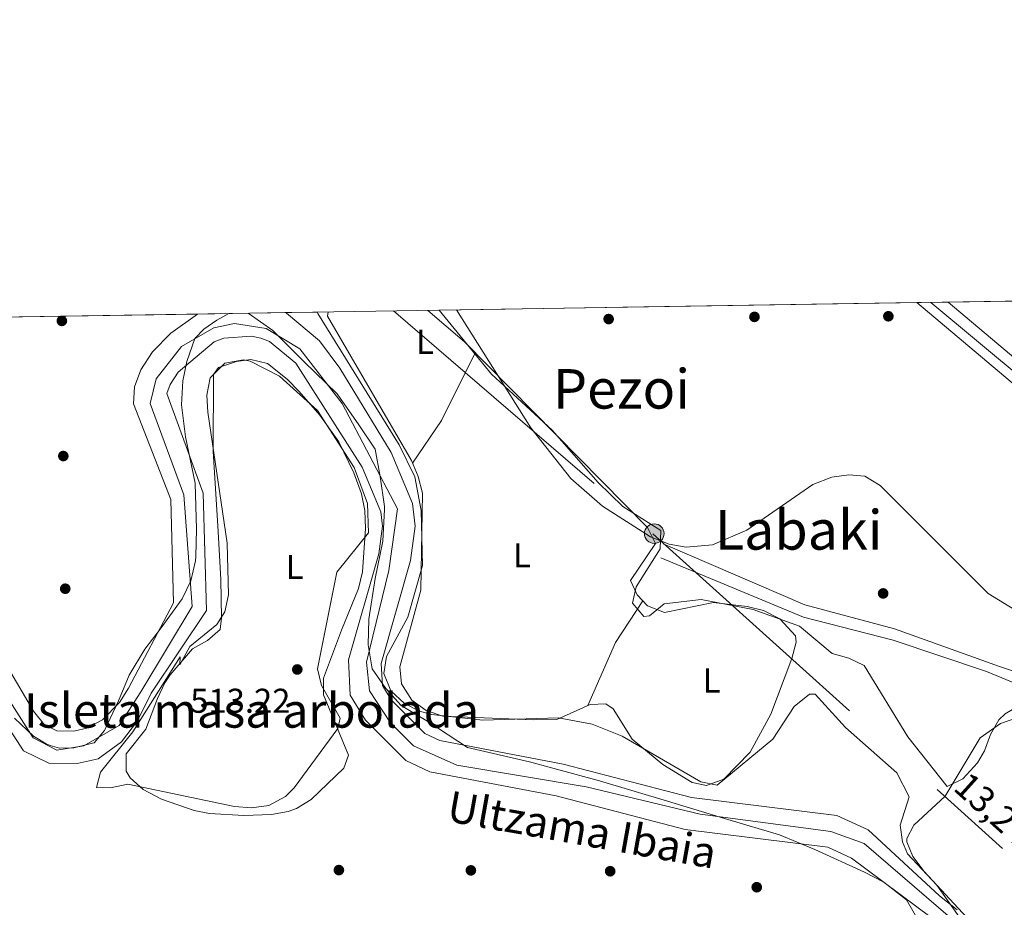
# Model space of a CAD drawing. Units: metres. Extents: x 607052 to 613926, y 4752401 to 4757137.
# Drawn here: x 608501 to 608787, y 4756879 to 4757137 of the extents above; entities that cross this region are included whole.
import ezdxf
from ezdxf.enums import TextEntityAlignment as Align

# ---------------------------------------------------------------- set-up
doc = ezdxf.new("R2010")
doc.units = ezdxf.units.M
doc.header["$MEASUREMENT"] = 0
for name, pattern in [('DGN Style 3', [119.86786000000001, 85.6199, -34.24796]), ('DGN Style 4', [137.07745989999998, 68.49592, -34.24796, 0.0856199, -34.24796]), ('DGN Style 7', [171.2398, 77.05791, -34.24796, 25.68597, -34.24796])]:
    doc.linetypes.add(name, pattern=pattern)
for name, color, linetype, lineweight in [('Nivel 1', 7, 'Continuous', 0), ('Nivel 11', 7, 'Continuous', 0), ('Nivel 17', 7, 'Continuous', 0), ('Nivel 21', 7, 'Continuous', 0), ('Nivel 23', 7, 'Continuous', 0), ('Nivel 32', 7, 'Continuous', 0), ('Nivel 35', 7, 'Continuous', 0), ('Nivel 36', 7, 'Continuous', 0), ('Nivel 37', 7, 'Continuous', 0), ('Nivel 41', 7, 'Continuous', 0), ('Nivel 43', 7, 'Continuous', 0), ('Nivel 44', 7, 'Continuous', 0), ('Nivel 45', 7, 'Continuous', 0), ('Nivel 48', 7, 'Continuous', 0), ('Nivel 49', 7, 'Continuous', 0), ('Nivel 5', 7, 'Continuous', 0), ('Nivel 51', 7, 'Continuous', 0), ('Nivel 54', 7, 'Continuous', 0), ('Nivel 57', 7, 'Continuous', 0), ('Nivel 59', 7, 'Continuous', 0), ('Nivel 61', 7, 'Continuous', 0), ('Nivel 7', 7, 'Continuous', 0)]:
    doc.layers.add(name, color=color, linetype=linetype, lineweight=lineweight)
doc.styles.add('Style-Arial', font='txt')
doc.styles.add('Style-Arial Narrow', font='txt')
doc.styles.add('Style-Helvetica-Narrow-Oblique', font='txt')
doc.styles.add('Style-Times New Roman', font='txt')
doc.styles.add('Style-timesi', font='timesi.shx', dxfattribs={"bigfont": 'timesibig.shx'})

# ---------------------------------------------------------------- blocks, each defined once
blk = doc.blocks.new('5PATER')
at = {"layer": 'Nivel 7', "linetype": 'Continuous', "lineweight": 0}
h = blk.add_hatch(color=51, dxfattribs=at)
edge = h.paths.add_edge_path()
edge.add_ellipse((0.0006182752549648285, -0.00116482749581337), major_axis=(-1.095731442372465, -1.110710699892244), ratio=0.9994222409660318, start_angle=0, end_angle=360)
blk = doc.blocks.new('5PERFI')
at = {"layer": 'Nivel 17', "linetype": 'Continuous', "lineweight": 0}
h = blk.add_hatch(color=7, dxfattribs=at)
edge = h.paths.add_edge_path()
edge.add_arc((0.004092220216989517, 0.003078153356909752), 1.559999999766158, 315.0000000018422, 675.0000000018422)
blk = doc.blocks.new('5PELE')
at = {"layer": 'Nivel 32', "linetype": 'Continuous', "lineweight": 0}
h = blk.add_hatch(color=9, dxfattribs=at)
edge = h.paths.add_edge_path()
edge.add_arc((0.005004249513149261, 0.003093225881457329), 2.85, 0, 360)
at = {"layer": 'Nivel 32', "color": 252, "linetype": 'Continuous', "lineweight": 0}
blk.add_circle((0.005004249513149261, 0.003093225881457329, 0.004000000000019099), 2.85, dxfattribs=at)

msp = doc.modelspace()

# ---------------------------------------------------------------- linework, layer by layer
at = {"layer": 'Nivel 1', "color": 7, "linetype": 'Continuous', "lineweight": 0, "elevation": 0.01, "flags": 128}
for points in [[(608499.2100000009, 4756934.029999999), (608504.6799999997, 4756928.83), (608508.4200000018, 4756926.51), (608509.5700000003, 4756926.029999999), (608512.2600000016, 4756925.33), (608516.4499999993, 4756925.439999999), (608521.879999999, 4756926.710000001), (608522.3900000006, 4756926.85), (608525.3500000015, 4756930.48), (608529.4600000009, 4756939.1), (608532.5799999982, 4756946.540000001), (608537.1000000015, 4756954.15), (608541.5300000012, 4756959.970000001), (608547.9299999997, 4756968.77), (608550.4699999988, 4756974.040000001), (608551.8500000015, 4756979.790000001), (608551.9899999984, 4756981.07), (608552.1400000006, 4756989.07), (608551.8099999987, 4757002.4), (608548.9400000013, 4757015.92), (608547.8299999982, 4757025.290000001), (608548.1600000001, 4757032.279999999), (608549.3000000007, 4757037.9), (608551.6799999997, 4757044.560000001), (608554.2800000012, 4757047.300000001), (608558.0300000012, 4757049.93), (608561.6099999994, 4757051.83)], [(608567.1900000013, 4757051.92), (608574.370000001, 4757046.9), (608583.3599999994, 4757037.85), (608593.120000001, 4757028.439999999), (608599.4299999997, 4757019.449999999), (608604.1799999997, 4757012.33), (608605.6499999985, 4757004.359999999), (608606.870000001, 4756995.630000001), (608606.8999999985, 4756994.74), (608606.3599999994, 4756985.58), (608604.2100000009, 4756974.73), (608602.3299999982, 4756962.869999999), (608602.129999999, 4756955.369999999), (608603.3200000003, 4756948.42), (608607.2699999996, 4756942.67), (608611.7100000009, 4756937.699999999), (608619.4499999993, 4756933.060000001), (608631.0700000003, 4756925.48), (608649.0899999999, 4756921.35), (608669.4299999997, 4756915.76), (608689.2699999996, 4756909.9), (608706.8099999987, 4756904.49), (608721.9100000001, 4756900.029999999), (608732.1799999997, 4756895.84), (608746.5799999982, 4756889.210000001), (608752.2399999984, 4756886.300000001), (608758.8500000015, 4756881.130000001), (608762.5599999987, 4756874.75)]]:
    msp.add_lwpolyline(points, dxfattribs=at)
at = {"layer": 'Nivel 11', "color": 142, "linetype": 'Continuous', "lineweight": 13}
for points in [[(608552.4200000018, 4757051.689999999, 512.42), (608544.629999999, 4757046.130000001, 512.25), (608539.3200000003, 4757040.640000001, 512.01), (608535.9800000004, 4757035.439999999, 511.83), (608534.129999999, 4757030.52, 511.8), (608533.8099999987, 4757025.550000001, 511.79), (608544.6900000013, 4756997.640000001, 511.83), (608545.5, 4756967.609999999, 512.23), (608532.3599999994, 4756942.73, 512.49), (608529.7300000004, 4756938.59, 512.48), (608524.8000000007, 4756933.59, 512.37), (608520.2300000004, 4756931.140000001, 512.2), (608516.4600000009, 4756930.290000001, 512.08), (608511.4499999993, 4756930.359999999, 512.02), (608507.870000001, 4756932.109999999, 512.0600000000001), (608504.7199999988, 4756936.029999999, 512.1800000000001), (608494.7399999984, 4756952.939999999, 512.47)], [(608577.8900000006, 4757052.09, 512.1), (608578.3599999994, 4757051.9, 512.09), (608587.9800000004, 4757043.92, 511.86), (608593.8599999994, 4757035.880000001, 511.67), (608608.8099999987, 4757011.380000001, 511.36), (608615.0399999991, 4756996.48, 511.21), (608615.8299999982, 4756989.890000001, 511.08), (608614.4899999984, 4756979.949999999, 511.03), (608605.9299999997, 4756949.9, 511.04), (608606.25, 4756943.57, 511.05), (608608.8200000003, 4756939.359999999, 511.04), (608618.6000000015, 4756929.57, 511.02), (608622.9899999984, 4756927.51, 511.01), (608658.9299999997, 4756920.619999999, 510.68), (608696.2199999988, 4756910.9, 510.43), (608738.5899999999, 4756905.699999999, 510.52), (608747.6799999997, 4756901.49, 510.57), (608768.4200000018, 4756882.35, 510.44), (608773.6099999994, 4756878.220000001, 510.44)], [(608487.7300000004, 4756946.189999999, 512.47), (608501.8299999982, 4756924.529999999, 512.0600000000001), (608509.1999999993, 4756920.93, 512.02), (608517.4499999993, 4756920.82, 512.08), (608523.5700000003, 4756922.199999999, 512.2), (608530.2800000012, 4756927.109999999, 512.37), (608534.9400000013, 4756933.25, 512.48), (608538.9800000004, 4756941.310000001, 512.49), (608555.0300000012, 4756965.390000001, 512.23), (608554.1000000015, 4756999.540000001, 511.83), (608543.4800000004, 4757028.5, 511.8), (608544.4800000004, 4757031.17, 511.83), (608546.7699999996, 4757034.73, 512.01), (608557.3299999982, 4757043.57, 512.4300000000001), (608560.120000001, 4757044.689999999, 512.48), (608568.1700000018, 4757045.220000001, 512.33), (608570.9100000001, 4757044.699999999, 512.21), (608573.4499999993, 4757043.68, 512.09), (608581.0300000012, 4757037.390000001, 511.86), (608600.3599999994, 4757007.07, 511.36), (608605.8099999987, 4756994.050000001, 511.21), (608606.3000000007, 4756989.970000001, 511.08), (608605.1999999993, 4756981.890000001, 511.03), (608596.3999999985, 4756950.98, 511.04), (608596.9299999997, 4756940.68, 511.05), (608601.3299999982, 4756933.470000001, 511.04), (608613.0799999982, 4756921.710000001, 511.02), (608620.0399999991, 4756918.449999999, 511.01), (608656.8500000015, 4756911.390000001, 510.68), (608694.4400000013, 4756901.59, 510.43), (608735.9600000009, 4756896.49, 510.52), (608742.8099999987, 4756893.32, 510.57), (608766.0199999996, 4756876.02, 510.44)]]:
    msp.add_polyline3d(points, dxfattribs=at)
at = {"layer": 'Nivel 21', "color": 7, "linetype": 'Continuous', "lineweight": 13, "extrusion": (0.6353828125787364, 0.7546891367398895, 0.1635022579854327), "elevation": 3976985.053788259, "flags": 128}
msp.add_lwpolyline([(2597905.363567304, -658594.9752924386), (2597954.340100368, -658590.951139248), (2598080.734827502, -658591.234958617)], dxfattribs=at)
at = {"layer": 'Nivel 21', "color": 7, "linetype": 'Continuous', "lineweight": 13}
msp.add_polyline3d([(609492.6499999985, 4756451.029999999, 510.44), (609359.4100000001, 4756560.939999999, 511.04), (609352.120000001, 4756566.949999999, 511.07), (609309.6999999993, 4756601.939999999, 511.27), (609301.75, 4756608.49, 511.3), (609269.9200000018, 4756634.75, 511.45), (609266.0300000012, 4756637.960000001, 511.47), (609150.8299999982, 4756732.99, 511.99), (609011.3599999994, 4756848, 513.4300000000001), (609006.8000000007, 4756851.76, 513.48), (608975.7699999996, 4756877.35, 513.8), (608915.3299999982, 4756926.880000001, 515.94), (608910.8500000015, 4756930.550000001, 516.1), (608863.7899999991, 4756969.119999999, 517.77), (608761.8500000015, 4757055.01, 517.47)], dxfattribs=at)
at = {"layer": 'Nivel 21', "color": 7, "linetype": 'DGN Style 3', "lineweight": 0}
msp.add_polyline3d([(608688.0500000007, 4756984.74, 515.01), (608729.2399999984, 4756967.07, 515.01), (608755.3500000015, 4756960.08, 515.01), (608785.879999999, 4756949.040000001, 515.01), (608806.4800000004, 4756942.050000001, 515.01), (608831.4100000001, 4756919.290000001, 515.01), (608847.5899999999, 4756904.939999999, 515.01), (608860.0899999999, 4756894.26, 514.9300000000001), (608881.4299999997, 4756887.27, 514.9), (608895.4100000001, 4756890.220000001, 515.01), (608907.2600000016, 4756898.369999999, 515.01)], dxfattribs=at)
at = {"layer": 'Nivel 21', "color": 7, "linetype": 'Continuous', "lineweight": 0}
msp.add_polyline3d([(608986.0899999999, 4756804.85, 513.83), (608947.8399999999, 4756843.1, 514.36), (608920.620000001, 4756874, 514.82), (608910.3200000003, 4756888.35, 515.01), (608908.4699999988, 4756894.4, 515.01), (608893.7699999996, 4756885.4, 515.01), (608877.2199999988, 4756883.93, 514.78), (608866.3599999994, 4756886.49, 514.75), (608849.4499999993, 4756897.16, 515.01), (608822.5899999999, 4756921.449999999, 515.01), (608803.4699999988, 4756938.75, 515.01), (608782.129999999, 4756947.58, 515.01), (608754.9200000018, 4756956.779999999, 515.01), (608728.870000001, 4756963.390000001, 515.01), (608687.3099999987, 4756980.689999999, 515.01)], dxfattribs=at)
at = {"layer": 'Nivel 23', "color": 7, "linetype": 'DGN Style 4', "lineweight": 0}
msp.add_polyline3d([(608765.9600000009, 4757055.07, 517.48), (608797.7100000009, 4757028.51, 518.14), (608912.870000001, 4756932.390000001, 516.22), (609023.0500000007, 4756841.640000001, 514.8100000000001), (609080.5899999999, 4756794.84, 514.23)], dxfattribs=at)
at = {"layer": 'Nivel 23', "color": 70, "linetype": 'DGN Style 4', "lineweight": 0}
msp.add_polyline3d([(608492.9600000009, 4756946.470000001, 817.29), (608504.5899999999, 4756928.300000001, 817.29), (608511.5300000012, 4756924.73, 817.29), (608519.370000001, 4756925.99, 817.29), (608529.6600000001, 4756931.869999999, 817.29), (608535.9299999997, 4756941.74, 817.29), (608550.9299999997, 4756966.529999999, 817.29), (608548.4699999988, 4756999.09, 817.29), (608538.620000001, 4757025.630000001, 817.29), (608540.4100000001, 4757032.77, 817.29), (608547.8000000007, 4757042.220000001, 817.29), (608557.2100000009, 4757047.68, 817.29), (608563.25, 4757048.939999999, 817.29), (608572.4299999997, 4757047.470000001, 817.29), (608582.2800000012, 4757041.59, 817.29), (608594.5199999996, 4757025.640000001, 817.29), (608610.6400000006, 4756994.970000001, 817.29), (608608.1600000001, 4756977.02, 817.29), (608601.6700000018, 4756950.34, 817.29), (608602.5599999987, 4756941.939999999, 817.29), (608608.6099999994, 4756932.699999999, 817.29), (608615.3200000003, 4756925.98, 817.29), (608627.9800000004, 4756920.359999999, 817.29), (608665.6000000015, 4756914.060000001, 817.29), (608698.7300000004, 4756906.08, 817.29), (608736.7899999991, 4756901.040000001, 817.29), (608746.5599999987, 4756897.52, 817.29), (608771.629999999, 4756875.890000001, 817.29)], dxfattribs=at)
at = {"layer": 'Nivel 32', "color": 6, "linetype": 'DGN Style 7', "lineweight": 0}
msp.add_polyline3d([(608609.5, 4757052.59, 515.01), (608685.0300000012, 4756987.710000001, 515.01), (608795.9400000013, 4756887.84, 515.01), (608873.3200000003, 4756820.82, 513.67), (608942.6400000006, 4756758.4, 512.69), (608989.7800000012, 4756716.1, 512.05)], dxfattribs=at)
at = {"layer": 'Nivel 35', "color": 92, "linetype": 'DGN Style 3', "lineweight": 0}
for points in [[(608587.3999999985, 4757052.24, 512.7), (608587.4699999988, 4757051.810000001, 512.7), (608611.1799999997, 4757013.58, 511.85), (608615.6999999993, 4757004.310000001, 511.85), (608617.5899999999, 4756994.48, 511.78), (608617.9699999988, 4756978.51, 511.71), (608613.6700000018, 4756963.4, 511.81), (608607.4299999997, 4756952.01, 511.79), (608606.7300000004, 4756947.050000001, 511.85), (608608.7699999996, 4756941.98, 511.91), (608612.6700000018, 4756938.32, 511.94), (608617.0500000007, 4756936.029999999, 511.95), (608620.6099999994, 4756935.07, 511.95), (608635.5500000007, 4756933.48, 511.89), (608657.5199999996, 4756934.109999999, 511.77), (608667.3599999994, 4756932.279999999, 511.8), (608676.0500000007, 4756928.790000001, 511.81), (608699, 4756915.470000001, 511.75), (608703.6900000013, 4756914.57, 511.73), (608719.9800000004, 4756927.960000001, 512.05), (608726.1900000013, 4756937.449999999, 512.17), (608730.5799999982, 4756941.060000001, 512.17), (608732.2100000009, 4756940.99, 512.17), (608741.1099999994, 4756931.279999999, 512.15), (608756.0500000007, 4756918.07, 512.1), (608759.6499999985, 4756911.140000001, 512.09), (608757.0300000012, 4756902.890000001, 512.09), (608757.6700000018, 4756898.01, 512.13), (608759.1700000018, 4756894.540000001, 512.17), (608767.6400000006, 4756885.41, 512.17), (608786.6400000006, 4756858.640000001, 511.69)], [(608746.5100000016, 4756949.4, 511.55), (608742.1000000015, 4756951.5, 511.71), (608737.1999999993, 4756952.9, 511.85), (608727.6600000001, 4756960.77, 511.85), (608714.25, 4756965.689999999, 512.01), (608699.0700000003, 4756968.619999999, 512.05), (608688.3399999999, 4756967.310000001, 511.89), (608684.0100000016, 4756963.859999999, 511.61), (608682.3299999982, 4756963.58, 511.51), (608679.1099999994, 4756967.540000001, 511.51), (608680.1600000001, 4756972.300000001, 511.73), (608687.120000001, 4756983.33, 513.24), (608687.2800000012, 4756988.630000001, 514.23), (608676.2399999984, 4756995.68, 514.61), (608669.0500000007, 4757002.619999999, 514.62), (608655.6499999985, 4757017.92, 514.45), (608638.0700000003, 4757034.18, 512.76), (608622.8200000003, 4757052.800000001, 512.96)], [(608558.3200000003, 4756989.99, 512.75), (608559.2199999988, 4756974.439999999, 512.7), (608559.4699999988, 4756963.279999999, 512.9300000000001), (608559, 4756959.810000001, 512.99), (608555.3900000006, 4756956.630000001, 512.98), (608550.9499999993, 4756954.199999999, 512.97), (608544.4600000009, 4756946.6, 513.3), (608542.9400000013, 4756944.279999999, 513.36), (608540.8099999987, 4756939.720000001, 513.39), (608537.4400000013, 4756930.85, 513.34), (608531.7100000009, 4756923.65, 513.16), (608531.7100000009, 4756918.6, 513.12), (608532.8599999994, 4756916.699999999, 513.11), (608536.6700000018, 4756913.27, 512.95), (608541.9299999997, 4756910.43, 512.79), (608551.4299999997, 4756907.17, 512.87), (608555.9699999988, 4756906.290000001, 512.9300000000001), (608565.9600000009, 4756905.74, 513.08), (608573.9499999993, 4756906.029999999, 513.1800000000001), (608578.879999999, 4756906.880000001, 513.22), (608581.25, 4756907.720000001, 513.24), (608585.4899999984, 4756910.380000001, 513.26), (608595, 4756919.49, 513.41), (608596.3900000006, 4756923.27, 513.54), (608589.1499999985, 4756940.779999999, 513.38), (608589.1700000018, 4756945.699999999, 513.23), (608594.3399999999, 4756959.67, 513.0600000000001), (608599.3299999982, 4756971.790000001, 512.65), (608600.4899999984, 4756976.67, 512.53), (608601.370000001, 4756989.210000001, 512.47), (608601.120000001, 4756994.439999999, 512.53), (608600.1499999985, 4756999.33, 512.55), (608597.9800000004, 4757005.439999999, 512.53), (608593.5899999999, 4757014.43, 512.4), (608588.1000000015, 4757022.24, 512.4), (608582.0500000007, 4757029.109999999, 512.51), (608578.5599999987, 4757032.699999999, 512.51), (608572.8399999999, 4757037.300000001, 512.5), (608567.9499999993, 4757038.49, 512.47), (608563.7600000016, 4757037.84, 512.46), (608558.5199999996, 4757036.109999999, 512.41), (608557.0700000003, 4757034.050000001, 512.4), (608557.0399999991, 4757011.65, 512.47), (608558.3200000003, 4756989.99, 512.75)], [(608868.8299999982, 4756878.92, 511.28), (608859.25, 4756886.029999999, 511.2), (608844.2600000016, 4756906.619999999, 511.38), (608833.6900000013, 4756912.43, 511.99), (608813.629999999, 4756930.84, 511.67), (608805.2300000004, 4756936.290000001, 511.42), (608802.1700000018, 4756937.66, 511.36), (608797.2100000009, 4756938.68, 511.37), (608791.8399999999, 4756937.82, 511.4), (608787.5500000007, 4756935.279999999, 511.33), (608785.7600000016, 4756933.540000001, 511.3), (608783.2699999996, 4756929.24, 511.36), (608781.5799999982, 4756924.540000001, 511.51), (608779.5300000012, 4756920.98, 511.57), (608775.2300000004, 4756916.359999999, 511.3), (608770.6900000013, 4756914.109999999, 510.93), (608759.2399999984, 4756928.560000001, 511.28), (608746.5100000016, 4756949.4, 511.55)]]:
    msp.add_polyline3d(points, dxfattribs=at)
at = {"layer": 'Nivel 36', "color": 92, "linetype": 'Continuous', "lineweight": 0, "extrusion": (0.1397434418357499, -0.1044698809647909, 0.9846612688813859), "elevation": -411409.671540515, "flags": 128}
msp.add_lwpolyline([(4174436.203796253, 2324729.002251295), (4174451.196775451, 2324729.632707279), (4174472.864918318, 2324733.644699899)], dxfattribs=at)
at = {"layer": 'Nivel 36', "color": 92, "linetype": 'Continuous', "lineweight": 0, "extrusion": (-0.5686699582560908, 0.2638994824911701, 0.7790837835033588), "elevation": 909621.9375002626, "flags": 128}
msp.add_lwpolyline([(-4571165.464139108, -1129586.240887416), (-4571185.524989482, -1129586.799172525), (-4571199.888392303, -1129584.119403997)], dxfattribs=at)
at = {"layer": 'Nivel 36', "color": 92, "linetype": 'Continuous', "lineweight": 0}
for points in [[(608619.4899999984, 4757052.75, 512.76), (608630.1700000018, 4757043.57, 513.01), (608683.4499999993, 4756989.57, 515.02), (608685.8099999987, 4756984.92, 514.92), (608678.5, 4756974.08, 513.65), (608680.4400000013, 4756969.939999999, 513.16), (608683.4200000018, 4756966.779999999, 512.92), (608688.3999999985, 4756964.800000001, 512.8), (608702.6799999997, 4756967.68, 512.55), (608712.4200000018, 4756966.57, 512.37), (608717.2300000004, 4756965.359999999, 512.28), (608722, 4756962.960000001, 512.21), (608726.5500000007, 4756957.98, 512.22), (608726.7100000009, 4756956.119999999, 512.23), (608725.5100000016, 4756951.380000001, 512.22), (608719.3399999999, 4756935.24, 512.24), (608713.3500000015, 4756924.1, 512.27), (608705.629999999, 4756916.26, 512.27), (608700.6700000018, 4756914.470000001, 512.27), (608696.4699999988, 4756915.26, 512.28), (608687.870000001, 4756920.52, 512.33), (608679.0300000012, 4756927.93, 512.37), (608673.4899999984, 4756936.710000001, 511.77), (608671.3500000015, 4756938.23, 511.69), (608666.7100000009, 4756937.970000001, 511.7), (608657.0300000012, 4756933.66, 511.72), (608650.2800000012, 4756933.550000001, 511.73), (608623.8599999994, 4756934.609999999, 511.82), (608619.0199999996, 4756936.23, 511.87), (608614.8399999999, 4756939.24, 511.91), (608611.8299999982, 4756943.99, 512.01), (608611.3599999994, 4756948.970000001, 512.16), (608617.4200000018, 4756971.33, 512.29), (608617.9299999997, 4756999.560000001, 512.3100000000001), (608616.7100000009, 4757004.42, 512.32), (608614.6999999993, 4757009.040000001, 512.33), (608590.2399999984, 4757051.09, 512.53), (608590.5, 4757052.290000001, 512.54)], [(608547.2699999996, 4756949.57, 513.28), (608550.1799999997, 4756954.890000001, 513.28), (608558.1000000015, 4756961.32, 513.3100000000001), (608560.4200000018, 4756964.939999999, 513.32), (608561.4400000013, 4756969.9, 513.33), (608561.0899999999, 4756984.960000001, 513.35), (608555.4100000001, 4757023.09, 513.1800000000001), (608555.1099999994, 4757028.1, 513.17), (608556.1499999985, 4757033.09, 513.16), (608560.3900000006, 4757037.380000001, 513.15), (608565.8099999987, 4757038.300000001, 513.14), (608567.7600000016, 4757037.93, 513.14), (608576.3200000003, 4757033.640000001, 512.87), (608587.3500000015, 4757023.6, 512.55), (608598.0899999999, 4757007.040000001, 512.46), (608601.9499999993, 4756996.51, 512.33), (608602.1999999993, 4756987.960000001, 512.19), (608593, 4756976.51, 511.79), (608587.4200000018, 4756948.41, 512.66), (608588.5599999987, 4756943.540000001, 512.87), (608593.9400000013, 4756934.029999999, 513.3), (608593.2899999991, 4756931, 513.36), (608580.6099999994, 4756913.720000001, 513.3100000000001), (608578.0300000012, 4756911.18, 513.3), (608573.1600000001, 4756908.619999999, 513.22), (608568.1999999993, 4756907.92, 513.09), (608563.2300000004, 4756908.35, 513), (608532.120000001, 4756914.859999999, 513.1), (608527.0899999999, 4756913.779999999, 512.97), (608523, 4756913.859999999, 512.88), (608524.2100000009, 4756918.35, 513.3), (608533.6099999994, 4756930.050000001, 513.34), (608547.370000001, 4756951.890000001, 513.4), (608547.2699999996, 4756949.57, 513.28)], [(608783.8399999999, 4756867.949999999, 511.91), (608763.9800000004, 4756889.359999999, 511.64), (608760.6799999997, 4756893.73, 511.69), (608758.9800000004, 4756897.99, 511.72), (608758.9600000009, 4756899.040000001, 511.73), (608760.9600000009, 4756902.859999999, 511.72), (608770.0899999999, 4756911.310000001, 511.65), (608780.2800000012, 4756928.300000001, 511.84), (608786.2399999984, 4756932.5, 511.86), (608790.9899999984, 4756934.109999999, 511.88), (608795.75, 4756934.369999999, 511.89), (608805.6499999985, 4756931.880000001, 511.91), (608814.3299999982, 4756927.34, 511.9), (608826.8200000003, 4756917.74, 511.87), (608829.5100000016, 4756913.540000001, 511.87), (608812.6600000001, 4756902.76, 511.89), (608793.7199999988, 4756886.380000001, 511.85), (608790.6600000001, 4756881.369999999, 511.89), (608792.6099999994, 4756877.050000001, 511.92)]]:
    msp.add_polyline3d(points, dxfattribs=at)
at = {"layer": 'Nivel 49', "color": 7, "linetype": 'Continuous', "lineweight": 0, "extrusion": (-0.03241380177740332, -0.0005152449250382028, 0.9994744018617998), "elevation": -21666.13636884399, "flags": 128}
msp.add_lwpolyline([(-4746778.55758209, 683949.946831245), (-4746778.557582092, 683810.826145865)], dxfattribs=at)
at = {"layer": 'Nivel 49', "color": 7, "linetype": 'Continuous', "lineweight": 0, "extrusion": (-0.002197276825496748, -3.380425885379613e-05, 0.999997585412997), "elevation": -980.9582736676488, "flags": 128}
msp.add_lwpolyline([(608770.61748619, 4757055.119557442), (608761.5174642093, 4757054.979557442)], dxfattribs=at)
at = {"layer": 'Nivel 49', "color": 7, "linetype": 'Continuous', "lineweight": 0, "extrusion": (-0.06516760214299466, -0.001041594752806725, 0.9978737889689775), "elevation": -44110.67704181156, "flags": 128}
msp.add_lwpolyline([(-4746718.692770079, 683338.1799592488), (-4746718.692770077, 683294.9124495052)], dxfattribs=at)
at = {"layer": 'Nivel 49', "color": 7, "linetype": 'Continuous', "lineweight": 0, "extrusion": (0.007382780158715388, 0.0001172194394257405, 0.9999727400368129), "elevation": 5562.833695784961, "flags": 128}
msp.add_lwpolyline([(608532.051979959, 4757051.070609637), (608423.7190260626, 4757049.350609625)], dxfattribs=at)
at = {"layer": 'Nivel 49', "color": 7, "linetype": 'Continuous', "lineweight": 0, "extrusion": (0.01255971160213563, 0.000197247139413202, 0.9999211042567495), "elevation": 9093.937300118214, "flags": 128}
msp.add_lwpolyline([(608523.4558044709, 4757050.388786815), (608497.9837943427, 4757049.988786809)], dxfattribs=at)
at = {"layer": 'Nivel 49', "color": 7, "linetype": 'Continuous', "lineweight": 0, "extrusion": (-0.0629506573156417, -0.0009929125759564937, 0.9980161465969101), "elevation": -42522.63097923511, "flags": 128}
msp.add_lwpolyline([(-4746862.635944152, 682210.9950162135), (-4746862.635944154, 682201.4649270214)], dxfattribs=at)
at = {"layer": 'Nivel 5', "color": 30, "linetype": 'Continuous', "lineweight": 0, "elevation": 515.01, "flags": 128}
msp.add_lwpolyline([(608817, 4756949.26), (608782.6400000006, 4756970.369999999), (608751.2100000009, 4757001.77), (608746.6700000018, 4757004.439999999), (608742.0700000003, 4757004.869999999), (608737.129999999, 4757004.16), (608731.5500000007, 4757002.08), (608712.3500000015, 4756988.75), (608702.3999999985, 4756984.5), (608694.6700000018, 4756983.779999999), (608689.7699999996, 4756984.73), (608684.3599999994, 4756986.790000001), (608670.370000001, 4756995.73), (608661.1700000018, 4757003.76), (608649.4699999988, 4757018.550000001), (608627.8500000015, 4757052.880000001)], dxfattribs=at)
at = {"layer": 'Nivel 51', "color": 151, "linetype": 'Continuous', "lineweight": 13}
for points in [[(608773.6099999994, 4756878.220000001, 510.44), (608768.4200000018, 4756882.35, 510.44), (608747.6799999997, 4756901.49, 510.57), (608738.5899999999, 4756905.699999999, 510.52), (608696.2199999988, 4756910.9, 510.43), (608658.9299999997, 4756920.619999999, 510.68), (608622.9899999984, 4756927.51, 511.01), (608618.6000000015, 4756929.57, 511.02), (608608.8200000003, 4756939.359999999, 511.04), (608606.25, 4756943.57, 511.05), (608605.9299999997, 4756949.9, 511.04), (608614.4899999984, 4756979.949999999, 511.03), (608615.8299999982, 4756989.890000001, 511.08), (608615.0399999991, 4756996.48, 511.21), (608608.8099999987, 4757011.380000001, 511.36), (608593.8599999994, 4757035.880000001, 511.67), (608587.9800000004, 4757043.92, 511.86), (608578.3599999994, 4757051.9, 512.09), (608577.8900000006, 4757052.09, 512.1), (608552.4200000018, 4757051.689999999, 512.42), (608544.629999999, 4757046.130000001, 512.25), (608539.3200000003, 4757040.640000001, 512.01), (608535.9800000004, 4757035.439999999, 511.83), (608534.129999999, 4757030.52, 511.8), (608533.8099999987, 4757025.550000001, 511.79), (608544.6900000013, 4756997.640000001, 511.83), (608545.5, 4756967.609999999, 512.23), (608532.3599999994, 4756942.73, 512.49), (608529.7300000004, 4756938.59, 512.48), (608524.8000000007, 4756933.59, 512.37), (608520.2300000004, 4756931.140000001, 512.2), (608516.4600000009, 4756930.290000001, 512.08), (608511.4499999993, 4756930.359999999, 512.02), (608507.870000001, 4756932.109999999, 512.0600000000001), (608504.7199999988, 4756936.029999999, 512.1800000000001), (608494.7399999984, 4756952.939999999, 512.47)], [(608487.7300000004, 4756946.189999999, 512.47), (608501.8299999982, 4756924.529999999, 512.0600000000001), (608509.1999999993, 4756920.93, 512.02), (608517.4499999993, 4756920.82, 512.08), (608523.5700000003, 4756922.199999999, 512.2), (608530.2800000012, 4756927.109999999, 512.37), (608534.9400000013, 4756933.25, 512.48), (608538.9800000004, 4756941.310000001, 512.49), (608555.0300000012, 4756965.390000001, 512.23), (608554.1000000015, 4756999.540000001, 511.83), (608543.4800000004, 4757028.5, 511.8), (608544.4800000004, 4757031.17, 511.83), (608546.7699999996, 4757034.73, 512.01), (608557.3299999982, 4757043.57, 512.4300000000001), (608560.120000001, 4757044.689999999, 512.48), (608568.1700000018, 4757045.220000001, 512.33), (608570.9100000001, 4757044.699999999, 512.21), (608573.4499999993, 4757043.68, 512.09), (608581.0300000012, 4757037.390000001, 511.86), (608600.3599999994, 4757007.07, 511.36), (608605.8099999987, 4756994.050000001, 511.21), (608606.3000000007, 4756989.970000001, 511.08), (608605.1999999993, 4756981.890000001, 511.03), (608596.3999999985, 4756950.98, 511.04), (608596.9299999997, 4756940.68, 511.05), (608601.3299999982, 4756933.470000001, 511.04), (608613.0799999982, 4756921.710000001, 511.02), (608620.0399999991, 4756918.449999999, 511.01), (608656.8500000015, 4756911.390000001, 510.68), (608694.4400000013, 4756901.59, 510.43), (608735.9600000009, 4756896.49, 510.52), (608742.8099999987, 4756893.32, 510.57), (608766.0199999996, 4756876.02, 510.44)]]:
    msp.add_polyline3d(points, dxfattribs=at)
at = {"layer": 'Nivel 54', "color": 9, "linetype": 'Continuous', "lineweight": 0}
msp.add_polyline3d([(609496.4699999988, 4756455.640000001, 510.44), (609154.629999999, 4756737.6, 511.99), (609090.8999999985, 4756790.16, 513.8), (609075.8200000003, 4756802.6, 511.99), (608979.5700000003, 4756881.970000001, 513.8), (608919.4299999997, 4756931.24, 516.13), (608905.5, 4756942.67, 513.8), (608867.6099999994, 4756973.710000001, 517.77), (608770.9499999993, 4757055.15, 517.49), (608761.8500000015, 4757055.01, 517.47), (608863.7899999991, 4756969.119999999, 517.77), (608910.8500000015, 4756930.550000001, 516.1), (608915.3299999982, 4756926.880000001, 515.94), (608975.7699999996, 4756877.35, 513.8), (609006.8000000007, 4756851.76, 513.48), (609011.3599999994, 4756848, 513.4300000000001), (609150.8299999982, 4756732.99, 511.99), (609266.0300000012, 4756637.960000001, 511.47), (609269.9200000018, 4756634.75, 511.45), (609301.75, 4756608.49, 511.3), (609309.6999999993, 4756601.939999999, 511.27), (609352.120000001, 4756566.949999999, 511.07), (609359.4100000001, 4756560.939999999, 511.04), (609492.6499999985, 4756451.029999999, 510.44)], dxfattribs=at)
at = {"layer": 'Nivel 57', "color": 92, "linetype": 'DGN Style 3', "lineweight": 0}
for points in [[(608814.120000001, 4757055.84, 520.3100000000001), (608770.9499999993, 4757055.15, 517.49), (608761.8500000015, 4757055.01, 517.47), (608622.8200000003, 4757052.800000001, 512.96), (608638.0700000003, 4757034.18, 512.76), (608655.6499999985, 4757017.92, 514.45), (608669.0500000007, 4757002.619999999, 514.62), (608676.2399999984, 4756995.68, 514.61), (608687.2800000012, 4756988.630000001, 514.23), (608687.120000001, 4756983.33, 513.24), (608680.1600000001, 4756972.300000001, 511.73), (608679.1099999994, 4756967.540000001, 511.51), (608682.3299999982, 4756963.58, 511.51), (608684.0100000016, 4756963.859999999, 511.61), (608688.3399999999, 4756967.310000001, 511.89), (608699.0700000003, 4756968.619999999, 512.05), (608714.25, 4756965.689999999, 512.01), (608727.6600000001, 4756960.77, 511.85), (608737.1999999993, 4756952.9, 511.85), (608742.1000000015, 4756951.5, 511.71), (608746.5100000016, 4756949.4, 511.55), (608759.2399999984, 4756928.560000001, 511.28), (608770.6900000013, 4756914.109999999, 510.93), (608775.2300000004, 4756916.359999999, 511.3), (608779.5300000012, 4756920.98, 511.57), (608781.5799999982, 4756924.540000001, 511.51), (608783.2699999996, 4756929.24, 511.36), (608785.7600000016, 4756933.540000001, 511.3), (608787.5500000007, 4756935.279999999, 511.33)], [(608786.6400000006, 4756858.640000001, 511.69), (608767.6400000006, 4756885.41, 512.17), (608759.1700000018, 4756894.540000001, 512.17), (608757.6700000018, 4756898.01, 512.13), (608757.0300000012, 4756902.890000001, 512.09), (608759.6499999985, 4756911.140000001, 512.09), (608756.0500000007, 4756918.07, 512.1), (608741.1099999994, 4756931.279999999, 512.15), (608732.2100000009, 4756940.99, 512.17), (608730.5799999982, 4756941.060000001, 512.17), (608726.1900000013, 4756937.449999999, 512.17), (608719.9800000004, 4756927.960000001, 512.05), (608703.6900000013, 4756914.57, 511.73), (608699, 4756915.470000001, 511.75), (608676.0500000007, 4756928.790000001, 511.81), (608667.3599999994, 4756932.279999999, 511.8), (608657.5199999996, 4756934.109999999, 511.77), (608635.5500000007, 4756933.48, 511.89), (608620.6099999994, 4756935.07, 511.95), (608617.0500000007, 4756936.029999999, 511.95), (608612.6700000018, 4756938.32, 511.94), (608608.7699999996, 4756941.98, 511.91), (608606.7300000004, 4756947.050000001, 511.85), (608607.4299999997, 4756952.01, 511.79), (608613.6700000018, 4756963.4, 511.81), (608617.9699999988, 4756978.51, 511.71), (608617.5899999999, 4756994.48, 511.78), (608615.6999999993, 4757004.310000001, 511.85), (608611.1799999997, 4757013.58, 511.85), (608587.4699999988, 4757051.810000001, 512.7), (608587.3999999985, 4757052.24, 512.7), (608577.8900000006, 4757052.09, 512.1), (608552.4200000018, 4757051.689999999, 512.42), (608444.0899999999, 4757049.970000001, 513.22)]]:
    msp.add_polyline3d(points, dxfattribs=at)
at = {"layer": 'Nivel 59', "color": 7, "linetype": 'Continuous', "lineweight": 0}
msp.add_polyline3d([(608558.3200000003, 4756989.99, 512.75), (608559.2199999988, 4756974.439999999, 512.7), (608559.4699999988, 4756963.279999999, 512.9300000000001), (608559, 4756959.810000001, 512.99), (608555.3900000006, 4756956.630000001, 512.98), (608550.9499999993, 4756954.199999999, 512.97), (608544.4600000009, 4756946.6, 513.3), (608542.9400000013, 4756944.279999999, 513.36), (608540.8099999987, 4756939.720000001, 513.39), (608537.4400000013, 4756930.85, 513.34), (608531.7100000009, 4756923.65, 513.16), (608531.7100000009, 4756918.6, 513.12), (608532.8599999994, 4756916.699999999, 513.11), (608536.6700000018, 4756913.27, 512.95), (608541.9299999997, 4756910.43, 512.79), (608551.4299999997, 4756907.17, 512.87), (608555.9699999988, 4756906.290000001, 512.9300000000001), (608565.9600000009, 4756905.74, 513.08), (608573.9499999993, 4756906.029999999, 513.1800000000001), (608578.879999999, 4756906.880000001, 513.22), (608581.25, 4756907.720000001, 513.24), (608585.4899999984, 4756910.380000001, 513.26), (608595, 4756919.49, 513.41), (608596.3900000006, 4756923.27, 513.54), (608589.1499999985, 4756940.779999999, 513.38), (608589.1700000018, 4756945.699999999, 513.23), (608594.3399999999, 4756959.67, 513.0600000000001), (608599.3299999982, 4756971.790000001, 512.65), (608600.4899999984, 4756976.67, 512.53), (608601.370000001, 4756989.210000001, 512.47), (608601.120000001, 4756994.439999999, 512.53), (608600.1499999985, 4756999.33, 512.55), (608597.9800000004, 4757005.439999999, 512.53), (608593.5899999999, 4757014.43, 512.4), (608588.1000000015, 4757022.24, 512.4), (608582.0500000007, 4757029.109999999, 512.51), (608578.5599999987, 4757032.699999999, 512.51), (608572.8399999999, 4757037.300000001, 512.5), (608567.9499999993, 4757038.49, 512.47), (608563.7600000016, 4757037.84, 512.46), (608558.5199999996, 4757036.109999999, 512.41), (608557.0700000003, 4757034.050000001, 512.4), (608557.0399999991, 4757011.65, 512.47)], close=True, dxfattribs=at)
at = {"layer": 'Nivel 61', "color": 7, "linetype": 'Continuous', "lineweight": 0, "elevation": 0.01, "flags": 128}
msp.add_lwpolyline([(607051.8099999987, 4757027.890000001), (610450.3599999994, 4757081.779999999), (613848.9100000001, 4757137.369999999), (613887.3000000007, 4754823.92), (613925.6900000013, 4752510.460000001), (610524.879999999, 4752454.880000001), (607124.0599999987, 4752400.99), (607087.9499999993, 4754714.42)], close=True, dxfattribs=at)

# ---------------------------------------------------------------- block references
at = {"layer": 'Nivel 17', "color": 7, "linetype": 'Continuous', "lineweight": 0}
for p in [(608512.9499999993, 4757049.68, 512.9300000000001), (608672.129999999, 4757050.220000001, 516.14), (608714.5799999982, 4757050.85, 515.19), (608753.5599999987, 4757051.029999999, 516.22), (608513.370000001, 4757010.34, 513.45), (608513.9299999997, 4756971.710000001, 513.17), (608752.0399999991, 4756970.34, 512.95), (608593.6000000015, 4756889.800000001, 513.35), (608632.0199999996, 4756889.720000001, 512.77), (608672.5799999982, 4756889.470000001, 512.75)]:
    msp.add_blockref('5PERFI', p, dxfattribs=at)
at = {"layer": 'Nivel 32', "color": 252, "linetype": 'Continuous', "lineweight": 0}
msp.add_blockref('5PELE', (608685.3999999985, 4756987.76, 511.71), dxfattribs=at)
at = {"layer": 'Nivel 7', "color": 51, "linetype": 'Continuous', "lineweight": 0}
for p in [(608581.4899999984, 4756948.199999999, 513.23), (608715.25, 4756884.82, 512.88)]:
    msp.add_blockref('5PATER', p, dxfattribs=at)

# ---------------------------------------------------------------- texts
at = {"layer": 'Nivel 37', "color": 92, "linetype": 'Continuous', "lineweight": 0, "style": 'Style-Arial Narrow'}
for p in [(608618.6731471047, 4757043.589979999, 511.46), (608646.913147103, 4756981.429979999, 510.94), (608580.7131471038, 4756978.019979998, 512.74), (608702.0931471027, 4756944.989979999, 512.78)]:
    msp.add_text('L', height=6.99996, dxfattribs=at).set_placement(p, align=Align.MIDDLE_CENTER)
at = {"layer": 'Nivel 41', "color": 7, "linetype": 'Continuous', "lineweight": 0, "style": 'Style-Arial'}
msp.add_text('513.22', height=6.99996, dxfattribs=at).set_placement((608550.3399999999, 4756935.6, 513.23))
at = {"layer": 'Nivel 43', "color": 142, "linetype": 'Continuous', "lineweight": 0, "style": 'Style-timesi'}
msp.add_text('Ultzama Ibaia', height=8.999880000000001, rotation=349.8530834142704, dxfattribs=at).set_placement((608624.6600000001, 4756904.119999999, 0.01))
at = {"layer": 'Nivel 44', "color": 7, "linetype": 'Continuous', "lineweight": 0, "style": 'Style-Helvetica-Narrow-Oblique'}
msp.add_text('13,2 KV', height=7.499880000000001, rotation=317.9986349226306, dxfattribs=at).set_placement((608784.9915980063, 4756901.730521293, 515.01), align=Align.CENTER)
at = {"layer": 'Nivel 45', "color": 7, "linetype": 'Continuous', "lineweight": 0, "style": 'Style-Times New Roman'}
for s, p in [('Pezoi', (608675.8830418102, 4757029.899979999, 515.01)), ('Labaki', (608727.4689385965, 4756988.839979999, 515.01))]:
    msp.add_text(s, height=11.49996, dxfattribs=at).set_placement(p, align=Align.MIDDLE_CENTER)
at = {"layer": 'Nivel 48', "color": 6, "linetype": 'Continuous', "lineweight": 0, "style": 'Style-Arial Narrow'}
msp.add_text('Isleta masa arbolada', height=9.99996, dxfattribs=at).set_placement((608568.1836073436, 4756936.259979999, 506.69), align=Align.MIDDLE_CENTER)

doc.saveas('drawing.dxf')
